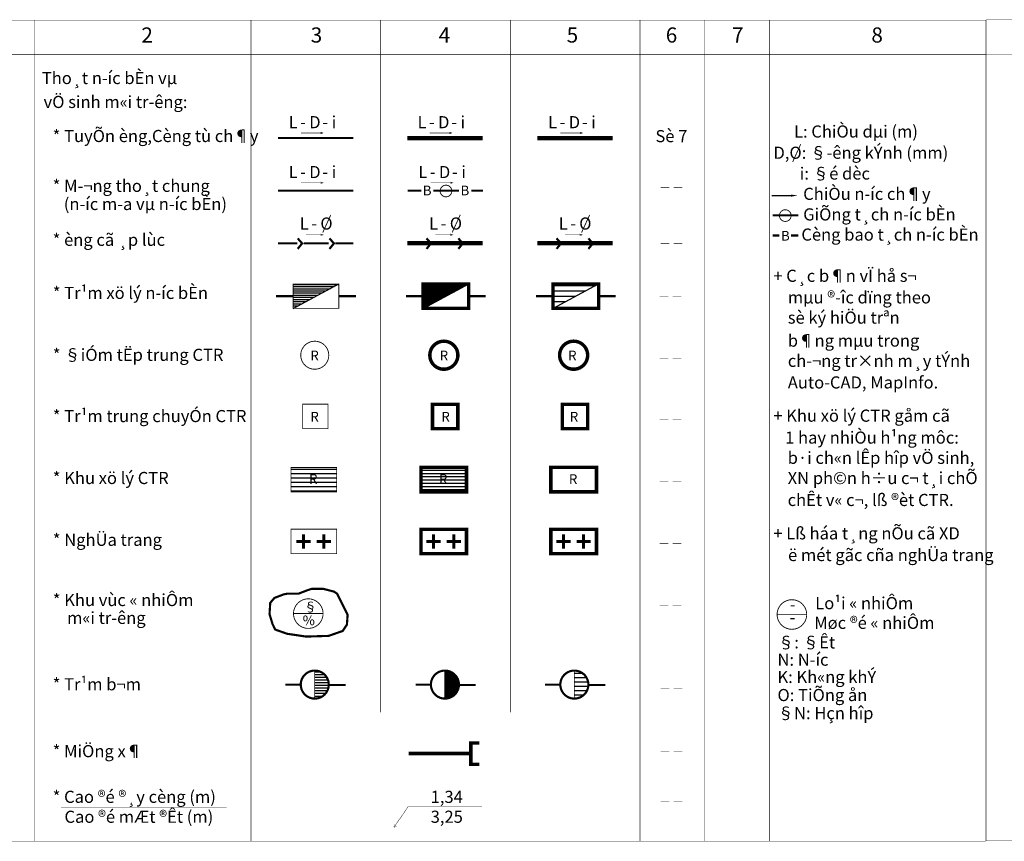
# Model space of a CAD drawing. Extents: x -860 to 4126, y 13 to 204.
# Drawn here: x 3668 to 3895, y 14 to 204 of the extents above; entities that cross this region are included whole.
import ezdxf

# ---------------------------------------------------------------- set-up
doc = ezdxf.new("R2010")
doc.units = 0
doc.header["$LTSCALE"] = 3
doc.header["$MEASUREMENT"] = 0
for name, pattern in [('CENTER', [2, 1.25, -0.25, 0.25, -0.25]), ('DASHDOT', [1, 0.5, -0.25, 0, -0.25]), ('DASHED', [0.75, 0.5, -0.25]), ('HIDDEN', [0.375, 0.25, -0.125])]:
    doc.linetypes.add(name, pattern=pattern)
doc.layers.get('0').update_dxf_attribs({"linetype": 'CONTINUOUS'})
doc.styles.get("Standard").update_dxf_attribs({"font": 'VNARIAL.TTF'})
doc.styles.add('style1', font='VHARIALB.TTF')
pattern_1 = [(0, (3581.17061, -1.05542), (0, 0.125), [])]

msp = doc.modelspace()

# ---------------------------------------------------------------- hatches: boundary and pattern name
h = msp.add_hatch()
h.set_pattern_fill('LINE', scale=4, style=0)
h.set_pattern_definition([(0, (3581.1706, -1.0554), (0, 0.5), [])])
h.paths.add_polyline_path([(3730.92956, 143.03294), (3730.92956, 137.38789), (3741.49282, 143.03294)])
h = msp.add_hatch()
h.set_pattern_fill('LINE', style=0)
h.set_pattern_definition(pattern_1)
h.paths.add_polyline_path([(3771.54987, 143.03294), (3760.9866, 143.03294), (3760.9866, 137.38789)])
h = msp.add_hatch()
h.set_pattern_fill('LINE', scale=10, style=0)
h.set_pattern_definition([(0, (3581.1706, -1.0554), (0, 1.25), [])])
h.paths.add_polyline_path([(3791.04365, 143.03294), (3791.04365, 137.38789), (3801.60692, 143.03294)])
h = msp.add_hatch()
h.set_pattern_fill('LINE', scale=8, style=0)
h.set_pattern_definition([(0, (3583.6706, -8.7939), (0, 1), [])])
h.paths.add_polyline_path([(3740.98992, 100.58297), (3730.42666, 100.58297), (3730.42666, 94.93793), (3740.98992, 94.93793)])
h.paths.add_polyline_path([(3734.04753, 96.21528), (3737.43542, 96.21528), (3737.43542, 99.58326), (3734.04753, 99.58326)], flags=24)
h = msp.add_hatch()
h.set_pattern_fill('LINE', scale=6, style=0)
h.set_pattern_definition([(0, (3588.6706, -8.7939), (0, 0.75), [])])
h.paths.add_polyline_path([(3760.48371, 94.93793), (3771.04697, 94.93793), (3771.04697, 100.58297), (3760.48371, 100.58297)])
h.paths.add_polyline_path([(3764.10701, 96.21528), (3767.49491, 96.21528), (3767.49491, 99.58326), (3764.10701, 99.58326)], flags=24)
h = msp.add_hatch()
h.set_pattern_fill('LINE', scale=5, style=0)
h.set_pattern_definition([(0, (3581.1706, -1.0554), (0, 0.625), [])])
h.paths.add_polyline_path([(3735.90753, 47.09506, 0.415871112), (3739.16791, 50.33706, 0.415871112), (3735.90753, 53.57906)])
h = msp.add_hatch()
h.set_pattern_fill('LINE', style=0)
h.set_pattern_definition(pattern_1)
h.paths.add_polyline_path([(3769.28459, 50.33706, 0.415871112), (3766.0242, 53.57906), (3766.0242, 47.09506, 0.415871112)])
h = msp.add_hatch()
h.set_pattern_fill('LINE', scale=8, style=0)
h.set_pattern_definition([(0, (3581.1706, -1.0554), (0, 1), [])])
h.paths.add_polyline_path([(3799.22805, 50.33706, 0.415871112), (3795.96766, 53.57906), (3795.96766, 47.09506, 0.415871112)])

# ---------------------------------------------------------------- linework, layer by layer
at = {"color": 7}
for points, const_width in [([(3656.17061, 204.08168), (3891.17061, 204.08168)], 0.1), ([(3671.17061, 14.12699), (3671.17061, 204.08168)], 0.1), ([(3721.17061, 14.12699), (3721.17061, 204.08168)], 0.1), ([(3751.17061, 43.95051), (3751.17061, 204.08168)], 0.1), ([(3781.17061, 43.95051), (3781.17061, 204.08168)], 0.1), ([(3811.17061, 14.12699), (3811.17061, 204.08168)], 0.1), ([(3826.17061, 14.12699), (3826.17061, 204.08168)], 0.1), ([(3841.17061, 14.12699), (3841.17061, 204.08168)], 0.1), ([(3891.22061, 204.13168), (4126.22061, 204.13168)], 0.1), ([(3891.22061, 14.17699), (3891.22061, 204.13168)], 0.1), ([(3656.17061, 196.08168), (3891.17061, 196.08168)], 0.1), ([(3891.22061, 196.13168), (4126.22061, 196.13168)], 0.1), ([(3732.72509, 177.96996), (3737.83613, 177.96996)], 0.1), ([(3737.25611, 178.18346), (3737.83613, 177.96996), (3737.25611, 177.75646)], 0.1), ([(3762.53512, 177.96996), (3767.64616, 177.96996)], 0.1), ([(3767.06614, 178.18346), (3767.64616, 177.96996), (3767.06614, 177.75646)], 0.1), ([(3792.76567, 177.96996), (3797.8767, 177.96996)], 0.1), ([(3797.29668, 178.18346), (3797.8767, 177.96996), (3797.29668, 177.75646)], 0.1), ([(3727.44307, 176.79368), (3744.85855, 176.79368)], 0.5), ([(3848.35926, 175.36424), (3846.49621, 171.26145)], 0.2), ([(3732.72509, 166.43572), (3737.83613, 166.43572)], 0.1), ([(3737.25611, 166.64921), (3737.83613, 166.43572), (3737.25611, 166.22222)], 0.1), ([(3762.72509, 166.43572), (3767.83613, 166.43572)], 0.1), ([(3767.25611, 166.64921), (3767.83613, 166.43572), (3767.25611, 166.22222)], 0.1), ([(3757.44307, 164.61629), (3760.59799, 164.61629)], 0.5), ([(3763.3486, 164.61629), (3767.63566, 164.61629)], 0.5), ([(3767.63566, 164.61629), (3769.33023, 164.61629)], 0.5), ([(3772.12643, 164.61629), (3774.85855, 164.61629)], 0.5), ([(3815.97315, 165.31334), (3817.97315, 165.31334)], 0.1), ([(3818.97315, 165.31334), (3820.97315, 165.31334)], 0.1), ([(3739.63787, 159.02961), (3737.77482, 154.92682)], 0.2), ([(3769.58171, 159.02961), (3767.71866, 154.92682)], 0.2), ([(3799.52556, 159.02961), (3797.66251, 154.92682)], 0.2), ([(3841.85295, 158.93021), (3846.14, 158.93021)], 0.5), ([(3846.14, 158.93021), (3847.83457, 158.93021)], 0.5), ([(3727.44307, 152.43882), (3731.92516, 152.43882)], 0.5), ([(3731.9745, 153.58934), (3733.00458, 152.41446), (3731.9745, 151.15146)], 0.5), ([(3733.3486, 152.43882), (3739.17584, 152.43882)], 0.5), ([(3733.86757, 154.40199), (3737.83613, 154.40199)], 0.1), ([(3737.25611, 154.61549), (3737.83613, 154.40199), (3737.25611, 154.18849)], 0.1), ([(3739.33216, 153.58934), (3740.36224, 152.41446), (3739.33216, 151.15146)], 0.5), ([(3740.68825, 152.43882), (3744.85855, 152.43882)], 0.5), ([(3761.78454, 153.58934), (3762.81461, 152.41446), (3761.78454, 151.15146)], 0.5), ([(3763.85116, 154.40199), (3767.81971, 154.40199)], 0.1), ([(3767.23969, 154.61549), (3767.81971, 154.40199), (3767.23969, 154.18849)], 0.1), ([(3769.1422, 153.58934), (3770.17227, 152.41446), (3769.1422, 151.15146)], 0.5), ([(3791.87491, 153.58934), (3792.90498, 152.41446), (3791.87491, 151.15146)], 0.5), ([(3793.83474, 154.40199), (3797.8033, 154.40199)], 0.1), ([(3797.22328, 154.61549), (3797.8033, 154.40199), (3797.22328, 154.18849)], 0.1), ([(3799.23257, 153.58934), (3800.26265, 152.41446), (3799.23257, 151.15146)], 0.5), ([(3841.85295, 154.26452), (3843.44404, 154.26452)], 0.5), ([(3846.14, 154.26452), (3847.83457, 154.26452)], 0.5), ([(3815.97315, 152.3577), (3817.97315, 152.3577)], 0.1), ([(3818.97315, 152.3577), (3820.97315, 152.3577)], 0.1), ([(3726.98029, 140.20615), (3730.92956, 140.20615)], 0.5), ([(3745.44208, 140.20615), (3741.49282, 140.20615)], 0.5), ([(3757.03734, 140.20615), (3760.9866, 140.20615)], 0.5), ([(3775.49913, 140.20615), (3771.54987, 140.20615)], 0.5), ([(3787.09439, 140.20615), (3791.04365, 140.20615)], 0.5), ([(3805.55618, 140.20615), (3801.60692, 140.20615)], 0.5), ([(3815.73094, 140.06763), (3817.73094, 140.06763)], 0.1), ([(3818.73094, 140.06763), (3820.73094, 140.06763)], 0.1), ([(3815.73094, 125.81472), (3817.73094, 125.81472)], 0.1), ([(3818.73094, 125.81472), (3820.73094, 125.81472)], 0.1), ([(3815.73094, 111.59452), (3817.73094, 111.59452)], 0.1), ([(3818.73094, 111.59452), (3820.73094, 111.59452)], 0.1), ([(3815.73094, 97.24629), (3817.73094, 97.24629)], 0.1), ([(3818.73094, 97.24629), (3820.73094, 97.24629)], 0.1), ([(3733.34693, 85.10586), (3733.34693, 81.81325)], 0.7), ([(3738.0234, 85.10586), (3738.0234, 81.81325)], 0.7), ([(3763.40398, 85.10586), (3763.40398, 81.81325)], 0.7), ([(3768.08045, 85.10586), (3768.08045, 81.81325)], 0.7), ([(3793.46103, 85.10586), (3793.46103, 81.81325)], 0.7), ([(3798.13749, 85.10586), (3798.13749, 81.81325)], 0.7), ([(3734.99324, 83.45955), (3731.70063, 83.45955)], 0.7), ([(3739.6697, 83.45955), (3736.37709, 83.45955)], 0.7), ([(3765.05028, 83.45955), (3761.75767, 83.45955)], 0.7), ([(3769.72675, 83.45955), (3766.43414, 83.45955)], 0.7), ([(3795.10733, 83.45955), (3791.81472, 83.45955)], 0.7), ([(3799.7838, 83.45955), (3796.49119, 83.45955)], 0.7), ([(3815.73094, 82.94678), (3817.73094, 82.94678)], 0.1), ([(3818.73094, 82.94678), (3820.73094, 82.94678)], 0.1), ([(3815.73094, 68.69911), (3817.73094, 68.69911)], 0.1), ([(3818.73094, 68.69911), (3820.73094, 68.69911)], 0.1), ([(3731.01002, 66.80949), (3737.85043, 66.80949)], 0.2), ([(3842.89986, 66.60233), (3849.74027, 66.60233)], 0.2), ([(3735.90753, 53.57906), (3735.90753, 47.09506)], 0.2), ([(3766.0242, 53.57906), (3766.0242, 47.09506)], 0.2), ([(3795.96766, 53.57906), (3795.96766, 47.09506)], 0.2), ([(3732.68381, 50.33706), (3729.1301, 50.33706)], 0.5), ([(3739.16617, 50.23084), (3743.05845, 50.23084)], 0.5), ([(3762.80049, 50.33706), (3759.24677, 50.33706)], 0.5), ([(3769.28285, 50.23084), (3773.17513, 50.23084)], 0.5), ([(3792.74395, 50.33706), (3789.19023, 50.33706)], 0.5), ([(3799.22631, 50.23084), (3803.11859, 50.23084)], 0.5), ([(3815.97315, 49.5202), (3817.97315, 49.5202)], 0.1), ([(3818.97315, 49.5202), (3820.97315, 49.5202)], 0.1), ([(3774.02734, 36.83003), (3772.04004, 36.83003), (3772.04004, 31.89488), (3774.02734, 31.89488)], 0.8), ([(3757.66724, 34.38509), (3772.11564, 34.38509)], 0.8), ([(3815.97315, 34.77181), (3817.97315, 34.77181)], 0.1), ([(3818.97315, 34.77181), (3820.97315, 34.77181)], 0.1), ([(3815.97315, 23.28986), (3817.97315, 23.28986)], 0.1), ([(3818.97315, 23.28986), (3820.97315, 23.28986)], 0.1), ([(3677.24569, 21.87804), (3715.51556, 21.87804)], 0.1), ([(3754.43415, 17.58609), (3757.51839, 22.06823), (3774.62189, 22.06823)], 0.1), ([(3754.07104, 17.59374), (3754.86144, 17.59374)], 0.1), ([(3754.43031, 18.03635), (3754.43031, 17.163)], 0.1), ([(3883.16658, 14.12699), (3656.17061, 14.12699)], 0.1), ([(3891.17061, 14.12699), (3671.17061, 14.12699)], 0.1), ([(4126.22061, 14.17699), (3891.22061, 14.17699)], 0.1)]:
    msp.add_lwpolyline(points, dxfattribs=dict(at, const_width=const_width))
for points in [[(3891.17061, 14.12699, 0.1, 0.1, 0), (3891.17061, 204.08168, 0.1, 0.1, 0)], [(3846.0841, 163.47916, 0.5, 0, 0), (3847.65333, 163.47916, 0, 0, 0)]]:
    msp.add_lwpolyline(points, format="xyseb", dxfattribs=at)
at = {"color": 7, "linetype": 'DASHED', "const_width": 1}
for points in [[(3757.32233, 176.79368), (3774.7378, 176.79368)], [(3757.32233, 152.43882), (3774.7378, 152.43882)]]:
    msp.add_lwpolyline(points, dxfattribs=at)
at = {"color": 7, "linetype": 'DASHDOT', "const_width": 1}
for points in [[(3787.45037, 176.79368), (3804.86585, 176.79368)], [(3787.45037, 152.43882), (3804.86585, 152.43882)]]:
    msp.add_lwpolyline(points, dxfattribs=at)
at = {"color": 7, "linetype": 'CENTER', "const_width": 0.5}
msp.add_lwpolyline([(3727.44307, 164.61629), (3744.83323, 164.61629)], dxfattribs=at)
at = {"color": 7}
for points, const_width in [([(3767.24178, 163.58616, 49.424233051), (3767.16145, 163.51216, 0.02023299)], 0.2), ([(3845.74613, 157.90008, 49.424233051), (3845.66579, 157.82609, 0.02023299)], 0.2), ([(3732.68381, 126.5481, 1), (3739.16791, 126.5481, 1)], 0.2), ([(3731.00968, 66.76149, 1), (3737.85077, 66.76149, 1)], 0.2), ([(3842.89952, 66.55433, 1), (3849.74061, 66.55433, 1)], 0.2), ([(3732.68381, 50.33706, 1), (3739.16791, 50.33706, 1)], 0.5), ([(3762.80049, 50.33706, 1), (3769.28459, 50.33706, 1)], 0.5), ([(3792.74395, 50.33706, 1), (3799.22805, 50.33706, 1)], 0.5)]:
    msp.add_lwpolyline(points, format="xyb", close=True, dxfattribs=dict(at, const_width=const_width))
for points in [[(3841.70077, 163.47916), (3846.0841, 163.47916)], [(3730.92956, 137.38789), (3741.49282, 143.03294)], [(3760.9866, 137.38789), (3771.54987, 143.03294)], [(3791.04365, 137.38789), (3801.60692, 143.03294)]]:
    msp.add_lwpolyline(points, dxfattribs=at)
at = {"color": 7, "const_width": 0.2}
for points in [[(3730.92956, 143.03294), (3730.92956, 137.38789), (3741.49282, 137.38789), (3741.49282, 143.03294)], [(3733.12496, 115.20013), (3733.12496, 109.55508), (3738.98172, 109.55508), (3738.98172, 115.20013)], [(3730.42666, 100.58297), (3730.42666, 94.93793), (3740.98992, 94.93793), (3740.98992, 100.58297)], [(3730.42666, 86.28346), (3730.42666, 80.63842), (3740.98992, 80.63842), (3740.98992, 86.28346)]]:
    msp.add_lwpolyline(points, close=True, dxfattribs=at)
at = {"color": 7, "linetype": 'HIDDEN', "ltscale": 1.5}
for points, const_width in [([(3760.9866, 143.03294), (3760.9866, 137.38789), (3771.54987, 137.38789), (3771.54987, 143.03294)], 0.8), ([(3763.15999, 115.20013), (3763.15999, 109.55508), (3769.01675, 109.55508), (3769.01675, 115.20013)], 0.8), ([(3760.48371, 100.58297), (3760.48371, 94.93793), (3771.04697, 94.93793), (3771.04697, 100.58297)], 0.8), ([(3760.48371, 86.28346), (3760.48371, 80.63842), (3771.04697, 80.63842), (3771.04697, 86.28346)], 0.8), ([(3741.08786, 71.36611), (3740.40556, 71.84467), (3737.83253, 72.50445), (3735.22826, 72.50445), (3734.25166, 72.17921), (3732.13569, 71.36611), (3729.58128, 71.3745), (3728.7176, 71.20349), (3726.60163, 70.39039), (3725.62503, 69.25204), (3725.46227, 66.65012), (3726.14575, 64.36896), (3726.7644, 63.07247), (3729.53143, 62.09674), (3733.92613, 61.44626), (3739.13466, 61.60888), (3742.38999, 62.74722), (3743.36659, 64.21081), (3743.52936, 66.4875)], 0.5)]:
    msp.add_lwpolyline(points, close=True, dxfattribs=dict(at, const_width=const_width))
at = {"color": 7, "linetype": 'DASHDOT', "const_width": 0.8}
for points in [[(3791.04365, 143.03294), (3791.04365, 137.38789), (3801.60692, 137.38789), (3801.60692, 143.03294)], [(3793.19503, 115.20013), (3793.19503, 109.55508), (3799.05179, 109.55508), (3799.05179, 115.20013)], [(3790.54075, 100.58297), (3790.54075, 94.93793), (3801.10402, 94.93793), (3801.10402, 100.58297)], [(3790.54075, 86.28346), (3790.54075, 80.63842), (3801.10402, 80.63842), (3801.10402, 86.28346)]]:
    msp.add_lwpolyline(points, close=True, dxfattribs=at)
at = {"color": 7, "linetype": 'HIDDEN', "ltscale": 1.5, "const_width": 0.8}
msp.add_lwpolyline([(3762.55142, 126.5481, 1), (3769.03552, 126.5481, 1)], format="xyb", close=True, dxfattribs=at)
at = {"color": 7, "linetype": 'DASHDOT', "const_width": 0.8}
msp.add_lwpolyline([(3792.57792, 126.5481, 1), (3799.06203, 126.5481, 1)], format="xyb", close=True, dxfattribs=at)

# ---------------------------------------------------------------- texts
at = {"color": 7}
for s, height, p in [('2', 3.50831, (3695.81924, 198.8867)), ('3', 3.50831, (3734.99751, 198.8867)), ('4', 3.50831, (3764.60445, 198.8867)), ('5', 3.50831, (3794.21139, 198.8867)), ('6', 3.50831, (3817.13979, 198.8867)), ('7', 3.50831, (3832.46109, 198.8867)), ('8', 3.50831, (3864.71085, 198.8867)), ('L', 2.80665, (3729.88694, 179.07811)), ('-', 2.80665, (3732.55046, 179.07811)), ('D', 2.80665, (3734.63989, 179.06416)), ('-', 2.80665, (3737.68251, 179.07811)), ('i', 2.80665, (3739.83374, 179.07811)), ('L', 2.80665, (3759.69698, 179.07811)), ('-', 2.80665, (3762.3605, 179.07811)), ('D', 2.80665, (3764.44992, 179.06416)), ('-', 2.80665, (3767.49255, 179.07811)), ('i', 2.80665, (3769.64377, 179.07811)), ('L', 2.80665, (3789.92752, 179.07811)), ('-', 2.80665, (3792.59104, 179.07811)), ('D', 2.80665, (3794.68046, 179.06416)), ('-', 2.80665, (3797.72309, 179.07811)), ('i', 2.80665, (3799.87432, 179.07811)), ('L: ChiÒu dµi (m)', 2.80665, (3846.81298, 176.9081)), ('* TuyÕn èng,Cèng tù ch¶y', 2.80665, (3675.28733, 175.87016)), ('Sè 7', 2.80665, (3814.75086, 175.84028)), ('D,O: §\xadêng kÝnh (mm)', 2.80665, (3842.05182, 171.9954)), ('L', 2.80665, (3729.88694, 167.54386)), ('-', 2.80665, (3732.55046, 167.54386)), ('D', 2.80665, (3734.63989, 167.52991)), ('-', 2.80665, (3737.68251, 167.54386)), ('i', 2.80665, (3739.83374, 167.54386)), ('L', 2.80665, (3759.88694, 167.54386)), ('-', 2.80665, (3762.55046, 167.54386)), ('D', 2.80665, (3764.63989, 167.52991)), ('-', 2.80665, (3767.68251, 167.54386)), ('i', 2.80665, (3769.83374, 167.54386)), ('i: §é dèc', 2.80665, (3848.14256, 167.194)), ('* M\xad¬ng tho¸t chung', 2.80665, (3675.28733, 164.33592)), ('B', 2.24532, (3760.928, 163.54)), ('B', 2.24532, (3769.66892, 163.54)), ('ChiÒu n\xadíc ch¶y', 2.80665, (3848.9363, 162.48137)), ('(n\xadíc m\xada vµ n\xadíc bÈn)', 2.80665, (3677.86704, 160.13597)), ('GiÕng t¸ch n\xadíc bÈn', 2.80665, (3848.9363, 157.72475)), ('L', 2.80665, (3732.47074, 155.63291)), ('O', 2.80665, (3737.22368, 155.61896)), ('L', 2.80665, (3762.38592, 155.63291)), ('O', 2.80665, (3767.16753, 155.61896)), ('L', 2.80665, (3792.39276, 155.63291)), ('O', 2.80665, (3797.11137, 155.61896)), ('* èng cã ¸p lùc', 2.80665, (3675.28733, 151.85025)), ('-', 2.80665, (3735.13426, 155.64287)), ('-', 2.80665, (3765.04944, 155.64287)), ('-', 2.80665, (3795.05628, 155.64287)), ('B', 2.24532, (3843.81627, 153.07158)), ('Cèng bao t¸ch n\xadíc bÈn', 2.80665, (3848.50938, 153.05906)), ('+ C¸c b¶n vÏ hå s¬', 2.80665, (3842.02228, 143.52397)), ('* Tr¹m xö lý n\xadíc bÈn', 2.80665, (3675.31696, 139.56017)), ('mµu ®\xadîc dïng theo', 2.80665, (3845.37164, 138.52397)), ('sè ký hiÖu trªn', 2.80665, (3845.37164, 133.84965)), ('b¶ng mµu trong', 2.80665, (3845.37164, 128.52397)), ('* §iÓm tËp trung CTR', 2.80665, (3675.31696, 125.23554)), ('R', 2.24532, (3734.91658, 125.36885)), ('R', 2.24532, (3764.8432, 125.36885)), ('R', 2.24532, (3794.55302, 125.36885)), ('ch\xad¬ng tr×nh m¸y tÝnh', 2.80665, (3845.37164, 123.84965)), ('Auto-CAD, MapInfo.', 2.80665, (3845.37164, 118.84965)), ('* Tr¹m trung chuyÓn CTR', 2.80665, (3675.31696, 111.06347)), ('+ Khu xö lý CTR gåm cã', 2.80665, (3842.02228, 111.16077)), ('R', 2.24532, (3734.91658, 111.19678)), ('R', 2.24532, (3765.22315, 111.19678)), ('R', 2.24532, (3794.93297, 111.19678)), ('1 hay nhiÒu h¹ng môc:', 2.80665, (3844.75551, 106.08963)), ('b·i ch«n lÊp hîp vÖ sinh,', 2.80665, (3845.3412, 101.40859)), ('XN ph©n h÷u c¬ t¸i chÕ', 2.80665, (3845.3412, 96.72754)), ('* Khu xö lý CTR', 2.80665, (3675.31696, 96.73883)), ('R', 2.24532, (3734.60886, 96.77661)), ('R', 2.24532, (3764.66834, 96.77661)), ('R', 2.24532, (3794.72783, 96.77661)), ('chÊt v« c¬, lß ®èt CTR.', 2.80665, (3845.3412, 91.65641)), ('+ Lß háa t¸ng nÕu cã XD', 2.80665, (3842.02228, 83.93247)), ('* NghÜa trang', 2.80665, (3675.31696, 82.43933)), ('ë mét gãc cña nghÜa trang', 2.80665, (3845.42873, 78.91725)), ('* Khu vùc « nhiÔm', 2.80665, (3675.31696, 68.50133)), ('Lo¹i « nhiÔm', 2.80665, (3851.72579, 67.78104)), ('§', 2.24532, (3733.39693, 67.18635)), ('-', 2.80665, (3845.82364, 67.48329)), ('m«i tr\xadêng', 2.80665, (3678.63179, 64.37134)), ('%', 2.24532, (3733.13493, 64.07287)), ('Møc ®é « nhiÔm', 2.80665, (3851.4813, 63.22546)), ('-', 2.80665, (3845.80875, 64.53198)), ('§: §Êt', 2.80665, (3843.04797, 58.69764)), ('N: N\xadíc', 2.80665, (3842.98686, 54.70244)), ('K: Kh«ng khÝ', 2.80665, (3842.98686, 50.70724)), ('* Tr¹m b¬m', 2.80665, (3675.28733, 49.01275)), ('O: TiÕng ån', 2.80665, (3842.98686, 46.521)), ('§N: Hçn hîp', 2.80665, (3842.98686, 42.33587)), ('* MiÖng x¶', 2.80665, (3675.28733, 33.53857)), ('* Cao ®é ®¸y cèng (m)', 2.80665, (3675.28733, 22.97197)), ('1,34', 2.80665, (3762.74926, 22.95938)), ('Cao ®é mÆt ®Êt (m)', 2.80665, (3678.01545, 18.35222)), ('3,25', 2.80665, (3762.74926, 18.35765))]:
    msp.add_text(s, height=height, dxfattribs=at).set_placement(p)
at = {"color": 7, "style": 'style1'}
for s, p in [('Tho¸t n\xadíc bÈn vµ', (3672.78241, 189.28449)), ('vÖ sinh m«i tr\xadêng:', (3673.1885, 183.749))]:
    msp.add_text(s, height=2.80665, dxfattribs=at).set_placement(p)

doc.saveas('drawing.dxf')
